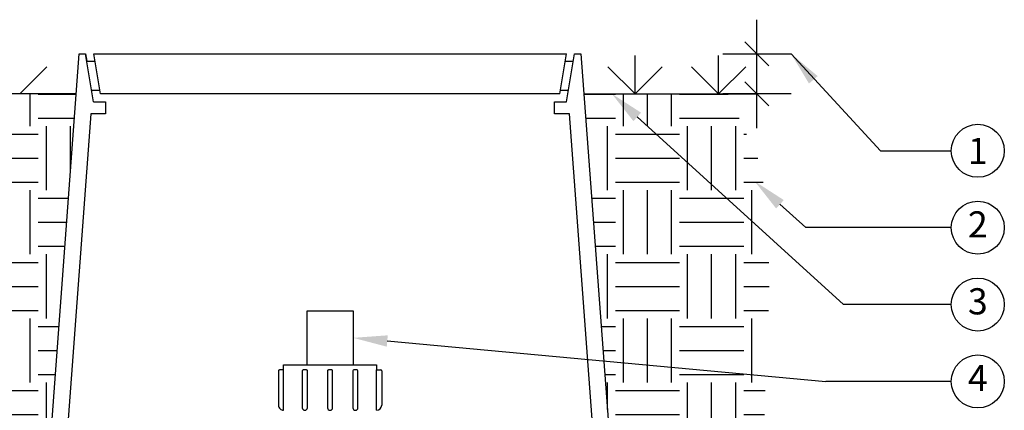
# Model space of a CAD drawing. Extents: x 0 to 218, y 0 to 280.
# Drawn here: x 49 to 138, y 163 to 199 of the extents above; entities that cross this region are included whole.
import ezdxf
from ezdxf.enums import TextEntityAlignment as Align

# ---------------------------------------------------------------- set-up
doc = ezdxf.new("R2010")
doc.units = 0
doc.header["$LTSCALE"] = 10
doc.header["$MEASUREMENT"] = 0
for name, color, linetype in [('065-LOGO$0$CADdetails-7-VERYFINE', 7, 'CONTINUOUS'), ('CADdetails-1-FINE', 1, 'CONTINUOUS'), ('CADdetails-11-VERYFINE', 11, 'CONTINUOUS'), ('CADdetails-2-FINELIGHT', 2, 'CONTINUOUS'), ('CADdetails-7-VERYFINE', 7, 'CONTINUOUS'), ('CADdetails-9-EXTRAFINE', 9, 'CONTINUOUS')]:
    doc.layers.add(name, color=color, linetype=linetype)
doc.styles.add('065-LOGO$0$CADdetails-DIMENSIONS', font='ARIALN.TTF', dxfattribs={"height": 2.38})
doc.styles.add('CADdetails-NOTES', font='ARIALN.TTF', dxfattribs={"height": 2.38})
pattern_1 = [(0, (9.4184, 20.44), (5.8316, 5.8316), [5.8316, -5.8316]), (0, (9.4184, 22.627), (5.8316, 5.8316), [5.8316, -5.8316]), (0, (9.4184, 24.814), (5.8316, 5.8316), [5.8316, -5.8316]), (90, (10.1473, 25.543), (-5.8316, 5.8316), [5.8316, -5.8316]), (90, (12.334, 25.543), (-5.8316, 5.8316), [5.8316, -5.8316]), (90, (14.521, 25.543), (-5.8316, 5.8316), [5.8316, -5.8316])]

# ---------------------------------------------------------------- blocks, each defined once
blk = doc.blocks.new('065-LOGO')
at = {"layer": '065-LOGO$0$CADdetails-7-VERYFINE', "char_height": 2.38, "style": '065-LOGO$0$CADdetails-DIMENSIONS'}
for insert, attachment_point in [((64.401, 195.799), 6), ((69.714, 193.468), 6), ((61.896, 190.401), 6), ((58.763, 187.699), 6), ((58.372, 186.326), 6), ((60.444, 182.207), 6), ((70.511, 181.87), 6), ((52.88, 180.207), 6), ((73.889, 178.291), 6), ((56.382, 178.143), 6), ((70.103, 177.821), 6), ((79.601, 176.847), 6), ((69.054, 174.017), 6), ((60.674, 173.575), 6), ((68.986, 173.066), 6), ((69.91, 171.64), 6), ((66.453, 170.752), 6), ((76.712, 170.518), 6), ((135.773, 166.825), 4), ((72.293, 164.44), 6), ((71.519, 163.184), 6), ((74.401, 163.458), 6)]:
    blk.add_mtext('\\A1;', dxfattribs=dict(at, insert=insert, attachment_point=attachment_point))

msp = doc.modelspace()

# ---------------------------------------------------------------- hatches: boundary and pattern name
at = {"layer": 'CADdetails-9-EXTRAFINE'}
h = msp.add_hatch(dxfattribs=at)
h.set_pattern_fill('EARTH', color=256, scale=23.32638, style=0)
h.set_pattern_definition(pattern_1)
h.paths.add_polyline_path([(36.011, 164.658), (37.373, 153.967), (38.057, 144.247), (37.758, 128.697), (40.332, 117.962), (54.444, 117.962), (54.444, 133.453), (42.883, 133.453), (42.883, 144.387), (49.443, 144.387), (49.443, 145.845), (50.277, 145.845), (53.696, 191.769), (35.447, 191.769), (34.865, 182.005), (34.865, 174.657)])
h = msp.add_hatch(dxfattribs=at)
h.set_pattern_fill('EARTH', color=256, scale=23.32638, style=0)
h.set_pattern_definition(pattern_1)
h.paths.add_polyline_path([(116.759, 175.349), (116.066, 185.069), (112.956, 191.769), (99.862, 191.769), (103.281, 145.845), (104.115, 145.845), (104.115, 144.387), (110.675, 144.387), (110.675, 133.453), (98.609, 133.453), (100.313, 112.226), (101.141, 113.146), (108.357, 120.921), (114.277, 125.781), (116.38, 133.556), (115.893, 144.247), (116.055, 156.883)])

# ---------------------------------------------------------------- linework, layer by layer
at = {"layer": 'CADdetails-1-FINE'}
for p, q in [((50.277, 145.845), (53.967, 195.414)), ((53.967, 195.414), (54.546, 195.414)), ((55.275, 191.04), (54.546, 195.414)), ((54.546, 195.414), (54.659, 194.736)), ((55.893, 191.769), (55.285, 195.414)), ((55.285, 195.414), (76.962, 195.414)), ((76.962, 195.414), (98.273, 195.414)), ((97.666, 191.769), (98.273, 195.414)), ((98.283, 191.04), (99.012, 195.414)), ((99.012, 195.414), (99.591, 195.414)), ((99.591, 195.414), (103.281, 145.845)), ((104.506, 191.769), (104.506, 195.268)), ((112.111, 191.769), (112.111, 195.268)), ((48.55, 191.769), (51.024, 194.243)), ((104.506, 191.769), (102.031, 194.243)), ((104.506, 191.769), (106.98, 194.243)), ((112.111, 191.769), (109.637, 194.243)), ((112.111, 191.769), (114.586, 194.243)), ((76.962, 191.769), (55.893, 191.769)), ((97.666, 191.769), (76.962, 191.769)), ((55.275, 191.04), (56.368, 191.04)), ((56.368, 191.04), (56.368, 189.962)), ((97.19, 189.962), (97.19, 191.04)), ((97.19, 191.04), (98.283, 191.04)), ((55.023, 189.962), (51.63, 144.387)), ((56.368, 189.962), (55.023, 189.962)), ((98.535, 189.962), (97.19, 189.962)), ((101.928, 144.387), (98.535, 189.962)), ((74.68, 167.106), (74.68, 172.031)), ((74.68, 172.031), (77.091, 172.031)), ((77.091, 172.031), (78.878, 172.031)), ((78.878, 172.031), (78.878, 167.106)), ((72.551, 167.106), (81.007, 167.106)), ((72.551, 166.647), (72.551, 167.106)), ((72.551, 167.106), (74.68, 167.106)), ((81.007, 167.106), (81.007, 166.647)), ((81.007, 162.973), (81.007, 166.647))]:
    msp.add_line(p, q, dxfattribs=at)
at = {"layer": 'CADdetails-11-VERYFINE'}
for p, q in [((54.659, 194.736), (55.398, 194.736)), ((98.16, 194.736), (98.899, 194.736)), ((55.84, 192.086), (55.101, 192.086)), ((98.457, 192.086), (97.718, 192.086)), ((78.844, 166.568), (78.844, 163.205)), ((79.228, 166.647), (78.923, 166.647)), ((79.307, 163.205), (79.307, 166.568)), ((81.007, 166.647), (81.391, 166.647)), ((81.47, 166.568), (81.47, 163.436))]:
    msp.add_line(p, q, dxfattribs=at)
msp.add_lwpolyline([(72.551, 162.973), (72.551, 166.647), (72.167, 166.647, 0.414214), (72.088, 166.568), (72.088, 163.436, 0.414214)], format="xyb", close=True, dxfattribs=at)
for points in [[(74.714, 163.205), (74.714, 166.568, 0.414214), (74.635, 166.647), (74.33, 166.647, 0.414214), (74.251, 166.568), (74.251, 163.205)], [(77.01, 163.205), (77.01, 166.568, 0.414214), (76.932, 166.647), (76.626, 166.647, 0.414214), (76.548, 166.568), (76.548, 163.205)]]:
    msp.add_lwpolyline(points, format="xyb", dxfattribs=at)
for centre, radius, start, end in [((78.923, 166.568), 0.0787, 90, 180), ((79.228, 166.568), 0.0787, 0, 90), ((81.391, 166.568), 0.0787, 0, 90), ((74.483, 163.205), 0.231, 180, 0), ((76.779, 163.205), 0.231, 180, 0), ((79.075, 163.205), 0.231, 180, 0), ((81.007, 163.436), 0.463, 270, 0)]:
    msp.add_arc(centre, radius, start, end, dxfattribs=at)
at = {"layer": 'CADdetails-2-FINELIGHT'}
for p, q in [((53.696, 191.769), (35.447, 191.769)), ((99.862, 191.769), (115.589, 191.769))]:
    msp.add_line(p, q, dxfattribs=at)
at = {"layer": 'CADdetails-7-VERYFINE'}
for p, q in [((115.589, 188.659), (115.589, 198.524)), ((116.689, 194.314), (114.49, 196.513)), ((112.479, 195.414), (118.699, 195.414)), ((118.699, 195.414), (126.838, 186.593)), ((116.689, 190.669), (114.49, 192.869)), ((118.699, 191.769), (112.479, 191.769)), ((104.71, 189.675), (123.468, 172.598)), ((126.838, 186.593), (133.27, 186.593)), ((117.688, 181.724), (120.026, 179.596)), ((133.27, 179.596), (120.026, 179.596)), ((133.27, 172.598), (123.468, 172.598)), ((81.975, 169.283), (121.866, 165.6)), ((133.27, 165.6), (121.866, 165.6))]:
    msp.add_line(p, q, dxfattribs=at)
for centre in [(135.68, 186.593), (135.68, 179.596), (135.68, 172.598), (135.68, 165.6)]:
    msp.add_circle(centre, 2.41, dxfattribs=at)
for points in [[(120.327, 192.713), (121.115, 193.387), (118.699, 195.414)], [(104.361, 189.292), (105.059, 190.059), (102.41, 191.769)], [(117.339, 181.341), (118.037, 182.108), (115.388, 183.818)], [(81.928, 168.766), (82.023, 169.799), (78.878, 169.569)]]:
    msp.add_solid(points, dxfattribs=at)

# ---------------------------------------------------------------- block references
msp.add_blockref('065-LOGO', (0, 0), dxfattribs=at)

# ---------------------------------------------------------------- texts
at = {"layer": 'CADdetails-7-VERYFINE', "style": 'CADdetails-NOTES'}
msp.add_text('1', height=2.38, dxfattribs=at).set_placement((135.68, 186.581), align=Align.MIDDLE_CENTER)
for s, p in [('2', (135.68, 179.583)), ('3', (135.68, 172.585)), ('4', (135.68, 165.6))]:
    msp.add_text(s, height=2.38, dxfattribs=at).set_placement(p, align=Align.MIDDLE)

doc.saveas('drawing.dxf')
